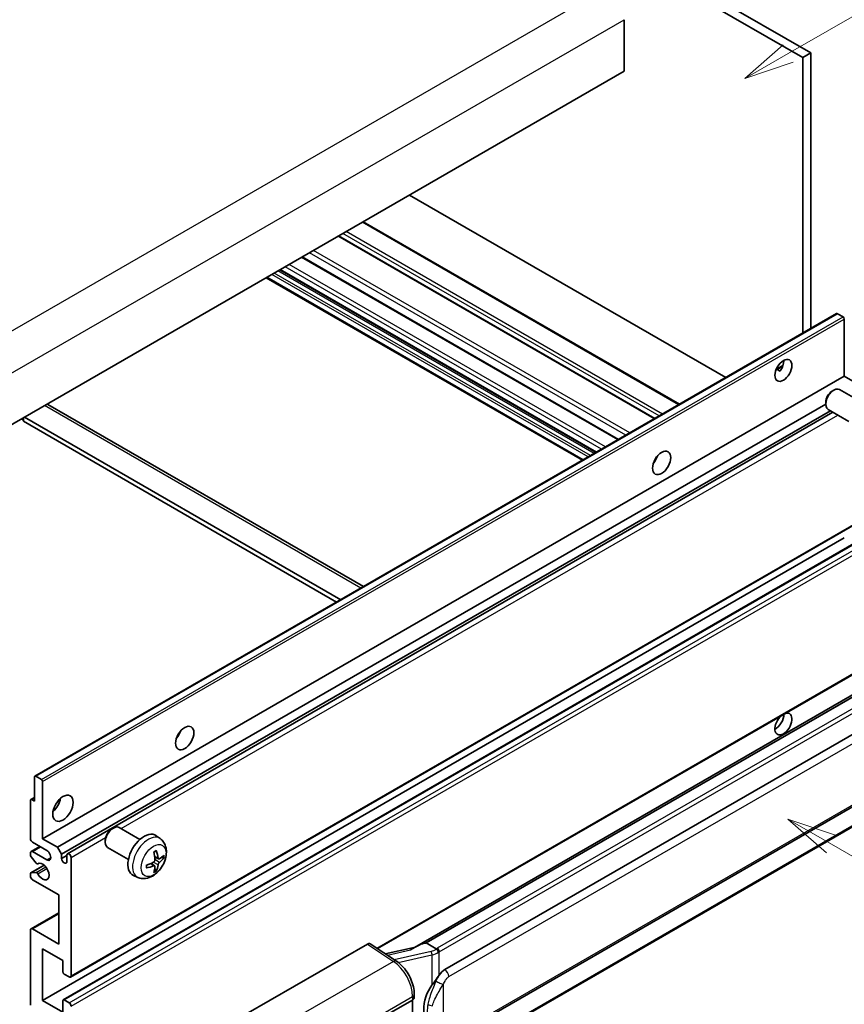
# Model space of a CAD drawing. Units: millimetres. Extents: x 6 to 10633, y 13 to 1277.
# Drawn here: x 359 to 523, y 688 to 884 of the extents above; entities that cross this region are included whole.
import ezdxf

# ---------------------------------------------------------------- set-up
doc = ezdxf.new("R2010")
doc.units = ezdxf.units.MM
for name, color, linetype, lineweight in [('Symbol (TK)', 100, 'Continuous', 18), ('Visible (ISO)', 7, 'Continuous', 35), ('Visible Narrow (ISO)', 7, 'Continuous', 25)]:
    doc.layers.add(name, color=color, linetype=linetype, lineweight=lineweight)
doc.styles.add('Note Text (TK2)', font='MS PGothic.ttf')

# ---------------------------------------------------------------- blocks, each defined once
blk = doc.blocks.new('バルーン1')
at = {"layer": 'Symbol (TK)', "color": 100}
for p, q in [((143.109, 184.755), (140.944, 186.005)), ((143.359, 185.188), (140.944, 186.005)), ((140.944, 186.005), (142.859, 184.322)), ((143.109, 184.755), (149.925, 180.82))]:
    blk.add_line(p, q, dxfattribs=at)
at = {"layer": 'Symbol (TK)'}
blk.add_circle((152.523, 179.32), 3, dxfattribs=at)
at = {"layer": 'Symbol (TK)', "color": 7, "insert": (152.523, 179.302), "char_height": 2, "attachment_point": 5, "style": 'Note Text (TK2)'}
blk.add_mtext('14', dxfattribs=at)
blk = doc.blocks.new('バルーン12')
at = {"layer": 'Symbol (TK)', "color": 100}
for p, q in [((140.96, 224.132), (150.446, 229.609)), ((140.71, 224.565), (138.795, 222.882)), ((140.96, 224.132), (138.795, 222.882)), ((138.795, 222.882), (141.21, 223.699))]:
    blk.add_line(p, q, dxfattribs=at)
at = {"layer": 'Symbol (TK)'}
blk.add_circle((153.044, 231.109), 3, dxfattribs=at)
at = {"layer": 'Symbol (TK)', "color": 7, "insert": (153.044, 231.091), "char_height": 2, "attachment_point": 5, "style": 'Note Text (TK2)'}
blk.add_mtext('2', dxfattribs=at)

msp = doc.modelspace()

# ---------------------------------------------------------------- linework, layer by layer
at = {"layer": 'Visible (ISO)'}
for p, q in [((404.1356, 942.019), (516.0605, 877.3991)), ((402.5194, 941.0858), (514.4443, 876.466)), ((478.8869, 884.0244), (478.8869, 873.7599)), ((516.0605, 877.3991), (514.4443, 876.466)), ((516.0605, 877.3991), (516.0605, 822.5065)), ((514.4443, 876.466), (514.4443, 821.5734)), ((478.8869, 873.7599), (319.2828, 781.6124)), ((499.1108, 812.7206), (436.1373, 849.0783)), ((489.9039, 807.405), (426.9304, 843.7628)), ((485.0217, 804.5863), (422.0482, 840.944)), ((477.7683, 800.3985), (414.7948, 836.7563)), ((473.3121, 797.8257), (410.3386, 834.1835)), ((470.5783, 796.2474), (407.6048, 832.6051)), ((361.5782, 733.3161), (521.1823, 825.4636)), ((522.4851, 824.7934), (521.3537, 825.4466)), ((522.7276, 812.9892), (522.7276, 824.3735)), ((509.1475, 814.3162), (510.5127, 815.1044)), ((509.3619, 814.324), (509.9276, 813.9974)), ((363.1234, 720.8417), (522.7276, 812.9892)), ((525.6772, 811.2862), (522.7276, 812.9892)), ((520.3035, 810.0225), (520.6507, 810.2229)), ((525.9315, 807.9466), (521.7931, 810.3359)), ((364.1826, 807.3586), (427.0031, 771.0892)), ((366.0731, 719.1387), (519.034, 807.4508)), ((519.034, 807.8237), (519.034, 807.4228)), ((523.6458, 803.9876), (519.5074, 806.3769)), ((358.8808, 804.4743), (359.2849, 804.241)), ((359.2849, 804.7076), (359.2849, 804.0077)), ((422.4604, 768.4665), (359.4869, 804.8242)), ((366.8812, 717.739), (519.957, 806.1174)), ((368.0905, 717.8373), (520.4765, 805.8174)), ((421.6523, 767.9999), (359.2849, 804.0077)), ((485.0921, 796.1701), (484.9572, 796.248)), ((368.662, 693.2858), (528.2661, 785.4333)), ((363.1234, 688.6484), (522.7276, 780.7959)), ((367.2351, 688.7587), (526.8392, 780.9062)), ((429.7882, 698.9499), (528.2661, 755.8061)), ((532.6838, 754.32), (437.1889, 699.1859)), ((532.029, 753.5063), (439.4829, 700.0747)), ((443.1801, 694.7675), (533.1806, 746.7293)), ((361.5072, 728.3068), (361.5072, 733.1592)), ((361.7496, 733.2991), (362.881, 732.6459)), ((363.1234, 732.226), (363.1234, 720.8417)), ((443.7515, 680.6671), (533.752, 732.629)), ((360.6991, 720.8417), (360.6991, 728.4935)), ((360.7701, 728.6504), (361.5072, 729.076)), ((360.9415, 728.6334), (361.5072, 728.3068)), ((534.151, 728.8768), (441.973, 675.6578)), ((376.8618, 722.774), (377.209, 722.9744)), ((382.4899, 720.6981), (378.3515, 723.0874)), ((363.9316, 718.5089), (361.1031, 720.1419)), ((363.1234, 720.8417), (366.0731, 719.1387)), ((375.5923, 720.5752), (375.5924, 720.1743)), ((386.5489, 720.8618), (385.7492, 721.4455)), ((360.6991, 717.5662), (360.6991, 718.0423)), ((360.8174, 718.3039), (362.552, 719.3054)), ((361.1031, 718.2756), (363.9316, 716.6426)), ((366.0731, 719.1387), (366.8812, 717.739)), ((380.2042, 716.7391), (376.0658, 719.1284)), ((361.8492, 715.9738), (360.8203, 717.2538)), ((366.8812, 717.739), (366.8812, 716.8992)), ((366.8812, 716.8992), (367.9722, 717.5291)), ((367.9722, 716.2693), (367.9722, 717.5757)), ((368.7803, 717.1092), (368.7803, 693.5474)), ((386.2067, 716.82), (385.4439, 717.1576)), ((386.7628, 717.1234), (387.1236, 717.0356)), ((360.7701, 714.0283), (363.4433, 715.5717)), ((360.8228, 714.044), (361.8518, 714.1171)), ((362.1419, 715.8493), (362.2752, 715.9263)), ((385.4211, 715.4592), (384.7473, 715.9511)), ((385.6928, 714.5574), (385.4364, 714.826)), ((360.6991, 713.3766), (360.6991, 713.8713)), ((366.3559, 709.6441), (361.1031, 712.6768)), ((382.0919, 713.1421), (381.1866, 713.5427)), ((366.3559, 699.8461), (366.3559, 709.6441)), ((360.8174, 702.9071), (366.3559, 706.1048)), ((360.6991, 687.7153), (360.6991, 702.6455)), ((361.1031, 702.8788), (366.3559, 699.8461)), ((363.1234, 698.913), (363.1234, 688.6484)), ((367.1641, 696.5801), (363.1234, 698.913)), ((403.5585, 685.8657), (427.7737, 699.8464)), ((428.3644, 699.891), (433.5811, 696.4432)), ((437.3253, 699.2647), (431.3518, 697.9165)), ((439.3569, 700.0615), (439.4829, 700.0747)), ((439.4829, 700.0747), (441.4891, 698.9164)), ((367.1641, 694.2939), (367.1641, 696.5801)), ((368.3762, 693.3141), (367.4065, 693.874)), ((363.1234, 688.6484), (367.1641, 686.3156)), ((367.1641, 686.3156), (367.1641, 688.6018)), ((367.4065, 688.7417), (368.3762, 688.1819)), ((427.3692, 683.2829), (436.7698, 688.7104)), ((436.7703, 688.7106), (436.7703, 675.6467)), ((437.1045, 689.1769), (437.1045, 689.8954))]:
    msp.add_line(p, q, dxfattribs=at)
for centre, major_axis, ratio, start_param, end_param in [((521.3537, 825.1667), (-0.1714, 0.2969), 0.57735027, 5.49778714, 6.28318531), ((522.4851, 824.5135), (-0.1714, 0.2969), 0.57735027, 3.92699082, 5.49778714), ((508.9895, 815.0888), (1.2, 2.0785), 0.57735027, 4.51267636, 5.54433963), ((520.6503, 808.3564), (-1.1429, -1.9795), 0.57735027, 3.14159265, 6.28318531), ((520.3032, 808.5568), (-0.8975, -1.5545), 0.57735027, 3.92675802, 5.49801994), ((363.3255, 805.874), (0.8571, 1.4846), 0.57735027, 0, 0.19971262), ((483.9377, 797.1258), (1.2857, 2.2269), 0.57735027, 4.37255207, 5.05222589), ((510.6057, 743.7036), (1.2, 2.0785), 0.57735027, 1.019141, 6.83484064), ((508.9895, 744.6368), (1.2, 2.0785), 0.57735027, 3.88043833, 5.51821391), ((388.9834, 742.3039), (1.2857, 2.2269), 0.57735027, 4.37255207, 5.05222589), ((361.7496, 733.0192), (-0.1714, 0.2969), 0.57735027, 5.49778714, 7.06858347), ((362.881, 732.366), (0.1714, -0.2969), 0.57735027, 0.78539816, 2.35619449), ((360.9415, 728.3535), (-0.1714, 0.2969), 0.57735027, 5.49778714, 7.06858347), ((364.7397, 728.3068), (1.4286, 2.4744), 0.57735027, 4.15479015, 5.26998781), ((377.2086, 721.1079), (-1.1429, -1.9795), 0.57735027, 3.14159265, 6.28318531), ((376.8615, 721.3083), (-0.8975, -1.5545), 0.57735027, 3.92675802, 5.49801994), ((383.3265, 717.5757), (-2.2857, -3.959), 0.57735027, 3.0796893, 6.34508866), ((361.1031, 720.6084), (-0.2857, 0.4949), 0.57735027, 0.78539816, 2.35619449), ((361.1031, 717.809), (-0.2857, 0.4949), 0.57735027, 5.49778714, 7.06858347), ((363.9316, 717.5757), (0.5714, -0.9897), 0.57735027, 5.49778714, 8.6393798), ((380.7016, 719.2148), (2.9332, -6.8231), 0.55353421, 0.95931878, 1.19830308), ((380.4759, 719.0845), (-4.4679, 5.9326), 0.59526289, 3.96282307, 4.20180736), ((360.9415, 717.4263), (-0.1714, 0.2969), 0.57735027, 0.78539816, 1.83259571), ((363.1234, 714.3098), (0.9143, -1.5836), 0.57735027, 4.64839472, 9.48884921), ((367.4267, 716.6586), (0.3884, -0.6727), 0.57735027, 4.04450246, 6.95107183), ((368.3762, 717.3425), (-0.2857, 0.4949), 0.57735027, 3.92699082, 7.06858347), ((380.5946, 719.0294), (-7.3756, -0.8713), 0.55353421, 1.94328958, 2.18227387), ((380.583, 719.0227), (-7.4236, -0.2184), 0.49462411, 2.44776077, 2.68674507), ((380.583, 719.2833), (7.4226, -0.2509), 0.65417299, 5.62601221, 5.86499651), ((360.9415, 713.7314), (-0.1714, 0.2969), 0.57735027, 6.00942214, 7.06858347), ((361.9704, 716.1463), (0.1714, -0.2969), 0.57735027, 4.97418837, 6.34725656), ((361.9705, 713.8045), (-0.1714, 0.2969), 0.57735027, 4.64839472, 6.00942214), ((380.5946, 719.29), (7.3717, -0.903), 0.59526289, 5.2229706, 5.46195489), ((380.7016, 719.2282), (3.5227, -6.5382), 0.49462411, 0.45484759, 0.69383188), ((380.4759, 719.0979), (-3.9286, 6.3027), 0.65417299, 3.55978145, 3.79876575), ((361.1031, 713.1433), (-0.2857, 0.4949), 0.57735027, 0.78539816, 2.35619449), ((361.1031, 702.4122), (-0.2857, 0.4949), 0.57735027, 5.49778714, 7.06858347), ((427.7727, 698.9121), (0.5721, 0.9909), 0.5766475, 6.24832118, 7.06797448), ((434.5222, 695.007), (5.4995, 4.8861), 0.24152145, 0.32505614, 1.02037269), ((443.1801, 687.7456), (0.8745, 7.228), 0.40142867, 0.29272501, 0.66020146), ((367.4065, 694.154), (-0.1714, 0.2969), 0.57735027, 0.78539816, 2.35619449), ((368.3762, 693.7807), (0.2857, -0.4949), 0.57735027, 5.49778714, 7.06858347), ((444.6518, 686.8959), (0.5232, 7.013), 0.80430597, 0.8807959, 2.44577737), ((367.4065, 688.4618), (-0.1714, 0.2969), 0.57735027, 5.49778714, 7.06858347), ((435.9617, 689.1769), (1.1429, 0), 0.57735027, 5.49778714, 6.28318531), ((368.3762, 687.7153), (0.2857, -0.4949), 0.57735027, 0.78539816, 2.35619449)]:
    msp.add_ellipse(centre, major_axis=major_axis, ratio=ratio, start_param=start_param, end_param=end_param, dxfattribs=at)
for centre, major_axis in [((510.6057, 814.1556), (1.2, 2.0785)), ((486.3621, 795.7261), (1.2857, 2.2269)), ((391.4077, 740.9042), (1.2857, 2.2269)), ((367.1641, 726.9071), (1.4286, 2.4744))]:
    msp.add_ellipse(centre, major_axis=major_axis, ratio=0.57735027, dxfattribs=at)
for points, knots in [([(509.1451, 814.3098), (509.1555, 814.3144), (509.1657, 814.3186), (509.207, 814.3336), (509.2417, 814.3422), (509.307, 814.3445), (509.3376, 814.338), (509.3619, 814.324)], [-0.0208094325, -0.0208094325, -0.0208094325, -0.0208094325, -0.0179856969, -0.0179856969, -0.0089928485, -0.0089928485, 0, 0, 0, 0]), ([(386.5489, 720.8618), (386.8069, 720.6735), (387.026, 720.4419), (387.3918, 719.9129), (387.5263, 719.6125), (387.7292, 718.9329), (387.7711, 718.5538), (387.7629, 717.716), (387.6853, 717.2601), (387.4198, 716.3538), (387.2252, 715.9048), (386.7437, 715.0661), (386.458, 714.6758), (385.7994, 713.9742), (385.4264, 713.6627), (384.599, 713.1796), (384.1463, 712.9983), (383.2615, 712.8822), (382.8552, 712.8979), (382.3319, 713.046), (382.2103, 713.0896), (382.0919, 713.1421)], [5.5596905, 5.5596905, 5.5596905, 5.5596905, 5.76465035, 5.76465035, 5.99724023, 5.99724023, 6.29459763, 6.29459763, 6.66985758, 6.66985758, 7.06428247, 7.06428247, 7.45411883, 7.45411883, 7.84838663, 7.84838663, 8.22269251, 8.22269251, 8.4943548, 8.4943548, 8.57747644, 8.57747644, 8.57747644, 8.57747644]), ([(385.3026, 718.1623), (385.32, 718.1746), (385.3374, 718.1866), (385.385, 718.2186), (385.4153, 718.2379), (385.4757, 718.2747), (385.5058, 718.2921), (385.5659, 718.3249), (385.5959, 718.3403), (385.6554, 718.369), (385.685, 718.3823), (385.7144, 718.3946)], [4.599557922, 4.599557922, 4.599557922, 4.599557922, 4.630897721, 4.630897721, 4.685414191, 4.685414191, 4.739930661, 4.739930661, 4.794447131, 4.794447131, 4.848963601, 4.848963601, 4.848963601, 4.848963601]), ([(385.7404, 718.5058), (385.7452, 718.4914), (385.7482, 718.4757), (385.7495, 718.4488), (385.747, 718.4336), (385.7378, 718.4125), (385.7294, 718.4028), (385.7184, 718.3965), (385.7165, 718.3955), (385.7144, 718.3947)], [0.0145600729, 0.0145600729, 0.0145600729, 0.0145600729, 0.0187226824, 0.0187226824, 0.0234298311, 0.0234298311, 0.0280690561, 0.0280690561, 0.028985175, 0.028985175, 0.028985175, 0.028985175]), ([(385.4779, 716.6273), (385.4794, 716.5855), (385.4737, 716.5379), (385.4465, 716.4435), (385.4251, 716.3967), (385.3745, 716.3159), (385.342, 716.2766), (385.2797, 716.2212), (385.2515, 716.2015), (385.2236, 716.1867)], [0, 0, 0, 0, 0.0125039067, 0.0125039067, 0.0250078135, 0.0250078135, 0.0375277995, 0.0375277995, 0.0466766392, 0.0466766392, 0.0466766392, 0.0466766392]), ([(386.3593, 716.8425), (386.3294, 716.8235), (386.2971, 716.8114), (386.2364, 716.8078), (386.2081, 716.8162), (386.1624, 716.8481), (386.1419, 716.8738), (386.1167, 716.9313), (386.1092, 716.9595), (386.105, 716.9893)], [0, 0, 0, 0, 0.0124997785, 0.0124997785, 0.0249995571, 0.0249995571, 0.0375236714, 0.0375236714, 0.0466766062, 0.0466766062, 0.0466766062, 0.0466766062]), ([(386.105, 715.6779), (386.1105, 715.7156), (386.1223, 715.7598), (386.1569, 715.8499), (386.1799, 715.8958), (386.2294, 715.9771), (386.2592, 716.018), (386.3132, 716.0783), (386.3368, 716.1006), (386.3593, 716.1184)], [0, 0, 0, 0, 0.0125039067, 0.0125039067, 0.0250078135, 0.0250078135, 0.0375277995, 0.0375277995, 0.0466766392, 0.0466766392, 0.0466766392, 0.0466766392]), ([(387.2993, 717.0821), (387.2923, 717.0725), (387.2815, 717.0628), (387.2576, 717.0476), (387.2398, 717.0401), (387.2069, 717.0318), (387.1861, 717.0295), (387.1542, 717.0301), (387.1378, 717.0322), (387.1236, 717.0356)], [0.0145600729, 0.0145600729, 0.0145600729, 0.0145600729, 0.0187226824, 0.0187226824, 0.0234298311, 0.0234298311, 0.0280690561, 0.0280690561, 0.0318102328, 0.0318102328, 0.0318102328, 0.0318102328]), ([(383.8112, 715.0983), (383.8115, 715.0961), (383.8117, 715.0939), (383.8117, 715.0812), (383.8075, 715.0691), (383.7939, 715.0506), (383.7819, 715.0408), (383.758, 715.0285), (383.7428, 715.0232), (383.728, 715.0202)], [0.0455535579, 0.0455535579, 0.0455535579, 0.0455535579, 0.0464696768, 0.0464696768, 0.0511089018, 0.0511089018, 0.0558160505, 0.0558160505, 0.05997866, 0.05997866, 0.05997866, 0.05997866]), ([(383.8113, 715.0983), (383.8072, 715.1299), (383.804, 715.1622), (383.7991, 715.2282), (383.7974, 715.2618), (383.7958, 715.3302), (383.7958, 715.365), (383.7974, 715.4357), (383.799, 715.4716), (383.8029, 715.5289), (383.8046, 715.5499), (383.8066, 715.5711)], [3.005018033, 3.005018033, 3.005018033, 3.005018033, 3.059534503, 3.059534503, 3.114050973, 3.114050973, 3.168567443, 3.168567443, 3.223083913, 3.223083913, 3.254423712, 3.254423712, 3.254423712, 3.254423712]), ([(385.2236, 715.4627), (385.2605, 715.4776), (385.2989, 715.4862), (385.367, 715.4856), (385.3968, 715.4763), (385.4415, 715.4449), (385.4593, 715.4208), (385.4762, 715.3681), (385.4791, 715.3426), (385.4779, 715.3158)], [0, 0, 0, 0, 0.0124997785, 0.0124997785, 0.0249995571, 0.0249995571, 0.0375236714, 0.0375236714, 0.0466766062, 0.0466766062, 0.0466766062, 0.0466766062]), ([(385.6928, 714.5574), (385.7029, 714.5468), (385.7129, 714.5337), (385.7294, 714.5064), (385.7378, 714.4872), (385.747, 714.4546), (385.7495, 714.4354), (385.7482, 714.4071), (385.7452, 714.3929), (385.7404, 714.382)], [0.0427285001, 0.0427285001, 0.0427285001, 0.0427285001, 0.0464696768, 0.0464696768, 0.0511089018, 0.0511089018, 0.0558160505, 0.0558160505, 0.05997866, 0.05997866, 0.05997866, 0.05997866]), ([(441.9164, 698.2236), (441.9163, 698.2246), (441.9161, 698.2255), (441.9076, 698.2811), (441.8908, 698.3411), (441.8412, 698.4686), (441.8082, 698.535), (441.7308, 698.6627), (441.6872, 698.7228), (441.595, 698.829), (441.5474, 698.8741), (441.5007, 698.9089)], [-0.0003297628, -0.0003297628, -0.0003297628, -0.0003297628, 0, 0, 0.0189079865, 0.0189079865, 0.0385885202, 0.0385885202, 0.0581261217, 0.0581261217, 0.0775105008, 0.0775105008, 0.0775105008, 0.0775105008]), ([(437.1045, 689.8954), (437.1045, 690.3754), (437.0433, 690.8705), (436.8166, 691.8659), (436.6508, 692.3662), (436.23, 693.3404), (435.975, 693.8142), (435.3936, 694.7022), (435.0674, 695.1163), (434.3613, 695.8543), (433.9817, 696.1784), (433.5811, 696.4432)], [0, 0, 0, 0, 0.30717795, 0.30717795, 0.6143559, 0.6143559, 0.92153385, 0.92153385, 1.22871179, 1.22871179, 1.53588974, 1.53588974, 1.53588974, 1.53588974]), ([(440.6345, 691.6845), (440.8377, 691.946), (441.0549, 692.2341), (441.5532, 692.907), (441.8369, 693.2963), (442.0913, 693.6701)], [0.251927497, 0.251927497, 0.251927497, 0.251927497, 0.346143771, 0.346143771, 0.465492697, 0.465492697, 0.465492697, 0.465492697])]:
    msp.add_open_spline(points, degree=3, knots=knots, dxfattribs=at)
msp.add_open_spline([(441.4891, 698.9164), (441.493, 698.9142), (441.4969, 698.9116), (441.5007, 698.9089)], degree=3, dxfattribs=at)
at = {"layer": 'Visible Narrow (ISO)'}
for p, q in [((314.03, 797.2425), (475.2504, 890.3231)), ((317.6666, 790.9438), (478.8869, 884.0244)), ((489.7366, 807.3084), (426.7631, 843.6661)), ((486.5041, 805.4421), (423.5306, 841.7999)), ((484.8878, 804.509), (421.9143, 840.8667)), ((485.8576, 805.0688), (422.8841, 841.4266)), ((480.0194, 801.6982), (417.0459, 838.0559)), ((477.6344, 800.3212), (414.6609, 836.679)), ((479.2395, 801.2479), (416.266, 837.6056)), ((472.9276, 797.6037), (409.9541, 833.9615)), ((473.4125, 797.8837), (410.439, 834.2414)), ((474.3822, 798.4435), (411.4087, 834.8013)), ((475.1904, 798.9101), (412.2169, 835.2679)), ((470.7457, 796.344), (407.7722, 832.7018)), ((471.7154, 796.9039), (408.7419, 833.2616)), ((472.2003, 797.1838), (409.2268, 833.5416)), ((361.7496, 733.2991), (521.3537, 825.4466)), ((362.881, 732.6459), (522.4851, 824.7934)), ((363.1234, 732.226), (522.7276, 824.3735)), ((509.3619, 814.324), (510.4592, 814.9575)), ((426.501, 770.7993), (363.5275, 807.1571)), ((378.7432, 722.8612), (521.452, 805.2542)), ((485.0168, 796.059), (484.8986, 796.1272)), ((368.7803, 693.5474), (528.3844, 785.6949)), ((367.4065, 688.7417), (527.0106, 780.8892)), ((368.3762, 688.1819), (527.9803, 780.3293)), ((368.7803, 687.482), (528.3844, 779.6295)), ((429.6322, 699.0531), (528.3844, 756.0677)), ((439.3569, 700.0615), (532.0176, 753.5592)), ((533.8653, 752.2336), (441.6873, 699.0146)), ((442.0913, 698.3147), (534.2693, 751.5337)), ((443.9882, 693.3678), (533.9887, 745.3296)), ((533.9887, 733.1522), (443.9882, 681.1903)), ((360.9415, 728.6334), (361.5072, 728.96)), ((534.2693, 729.1384), (442.0913, 675.9194)), ((368.7803, 717.1092), (375.6583, 721.0802)), ((361.1031, 718.2756), (362.7194, 719.2087)), ((363.9316, 716.6426), (364.7397, 717.1092)), ((386.105, 715.6779), (385.1471, 716.1466)), ((386.105, 716.9893), (385.4283, 717.314)), ((386.3593, 716.1184), (385.4744, 716.7136)), ((360.8228, 714.044), (363.4535, 715.5628)), ((361.8518, 714.1171), (363.7727, 715.2261)), ((362.1525, 715.8563), (362.2696, 715.9239)), ((362.1526, 713.8842), (363.9774, 714.9378)), ((385.2236, 715.4627), (384.6041, 715.8864)), ((361.1031, 702.8788), (366.3559, 705.9115)), ((427.7737, 699.8464), (432.9792, 696.406)), ((431.7573, 697.6486), (436.3929, 698.6948)), ((440.4786, 698.4081), (433.1206, 696.7475)), ((432.9792, 696.406), (414.9759, 686.0119)), ((433.9378, 696.1878), (440.6345, 697.6991)), ((440.6345, 697.6991), (440.6345, 691.6845)), ((442.0913, 693.6701), (442.0913, 698.3147)), ((442.8995, 681.4541), (442.8995, 691.8468)), ((418.8755, 679.0976), (436.7698, 689.4288)), ((436.7698, 689.4288), (436.7698, 688.7104))]:
    msp.add_line(p, q, dxfattribs=at)
for centre, major_axis, ratio, start_param, end_param in [((384.1823, 717.0817), (2.2328, 3.8673), 0.57735027, 6.22128195, 9.48668132), ((385.5137, 716.313), (-1.2728, -2.2045), 0.57735027, 3.80068814, 4.05329349), ((385.464, 716.3417), (-1.1847, -2.0519), 0.57735027, 2.21917009, 2.42536283), ((385.5137, 716.313), (1.2728, 2.2045), 0.57735027, 5.37148447, 5.62408982), ((385.5137, 716.313), (-1.2728, -2.2045), 0.57735027, 5.37148447, 5.62408982), ((385.5137, 716.313), (1.2728, 2.2045), 0.57735027, 3.80068814, 4.05329349), ((385.464, 716.3417), (-1.1847, -2.0519), 0.57735027, 0.71622982, 0.92242257), ((440.359, 699.6709), (-1.6592, -0.6109), 0.70556137, 1.38645418, 2.04544975), ((440.5947, 698.0282), (0.1258, -0.5574), 0.07194267, 3.94650419, 5.32764848), ((440.4751, 699.7144), (-1.7143, 0), 0.57735027, 2.20375859, 2.35619449), ((441.6873, 698.548), (0.2857, -0.4949), 0.57735027, 0.78539816, 2.35619449), ((432.951, 695.4897), (0.6301, 0.9534), 0.5766475, 0, 0.81965331), ((432.8421, 691.8269), (2.7404, -5.0155), 0.56100804, 0.79860416, 2.3344939), ((440.4751, 699.2911), (2.2524, 0.5674), 0.68484185, 4.61135463, 5.22383374), ((440.4751, 699.2478), (2.2857, 0), 0.57735027, 5.39468126, 5.49778714), ((443.1801, 693.8344), (-0.5714, 0.9897), 0.57735027, 3.92699082, 5.49778714), ((442.0913, 692.3134), (1.0416, -0.4702), 0.13919307, 4.08994088, 5.66073721), ((435.9617, 689.8954), (1.1429, 0), 0.57735027, 5.49778714, 6.28318531), ((440.6345, 688.2155), (1.1236, -0.209), 0.56203751, 4.02622381, 4.88718922)]:
    msp.add_ellipse(centre, major_axis=major_axis, ratio=ratio, start_param=start_param, end_param=end_param, dxfattribs=at)
msp.add_ellipse((385.2094, 716.4887), major_axis=(-1.7536, -3.0374), ratio=0.57735027, dxfattribs=at)
for points, knots in [([(441.4309, 692.4698), (441.2953, 692.1694), (441.1693, 691.8833), (440.8613, 691.1623), (440.6923, 690.744), (440.366, 689.8682), (440.2143, 689.4136), (439.9838, 688.5928), (439.8973, 688.2247), (439.8318, 687.8593)], [-0.425024641, -0.425024641, -0.425024641, -0.425024641, -0.354088722, -0.354088722, -0.240591253, -0.240591253, -0.109280085, -0.109280085, 0, 0, 0, 0]), ([(442.0913, 693.6701), (442.0754, 693.6467), (442.0598, 693.6234), (442.0445, 693.6002), (441.9137, 693.4022), (441.8029, 693.2111), (441.6018, 692.8348), (441.5123, 692.6502), (441.4309, 692.4698)], [-0.0902431044, -0.0902431044, -0.0902431044, -0.0902431044, -0.0852480424, -0.0852480424, -0.0852480424, -0.0426240212, -0.0426240212, 0, 0, 0, 0]), ([(442.8995, 691.8468), (442.9656, 691.9934), (443.0368, 692.1397), (443.1902, 692.4268), (443.272, 692.5671), (443.3616, 692.7028), (443.4645, 692.8585), (443.5777, 693.0082), (443.7913, 693.2289), (443.8903, 693.3113), (443.9882, 693.3678)], [0, 0, 0, 0, 0.042624021, 0.042624021, 0.085248042, 0.085248042, 0.085248042, 0.134155965, 0.134155965, 0.170496085, 0.170496085, 0.170496085, 0.170496085]), ([(440.7143, 687.5573), (440.8087, 687.8971), (440.9332, 688.2391), (441.2624, 689.0027), (441.4779, 689.4261), (441.9323, 690.2434), (442.1651, 690.6345), (442.5717, 691.3055), (442.7343, 691.5711), (442.8995, 691.8468)], [0, 0, 0, 0, 0.109280085, 0.109280085, 0.240591253, 0.240591253, 0.354088722, 0.354088722, 0.425024641, 0.425024641, 0.425024641, 0.425024641]), ([(439.8318, 687.8593), (439.7411, 687.3534), (439.6943, 686.8455), (439.6849, 685.7836), (439.7315, 685.2283), (439.8318, 684.6812)], [-0.318622721, -0.318622721, -0.318622721, -0.318622721, -0.167312443, -0.167312443, 0, 0, 0, 0])]:
    msp.add_open_spline(points, degree=3, knots=knots, dxfattribs=at)

# ---------------------------------------------------------------- block references
at = {"layer": 'Symbol (TK)', "xscale": 4, "yscale": 4, "zscale": 4}
for name in ['バルーン12', 'バルーン1']:
    msp.add_blockref(name, (-52.2812, -19.2525), dxfattribs=at)

doc.saveas('drawing.dxf')
